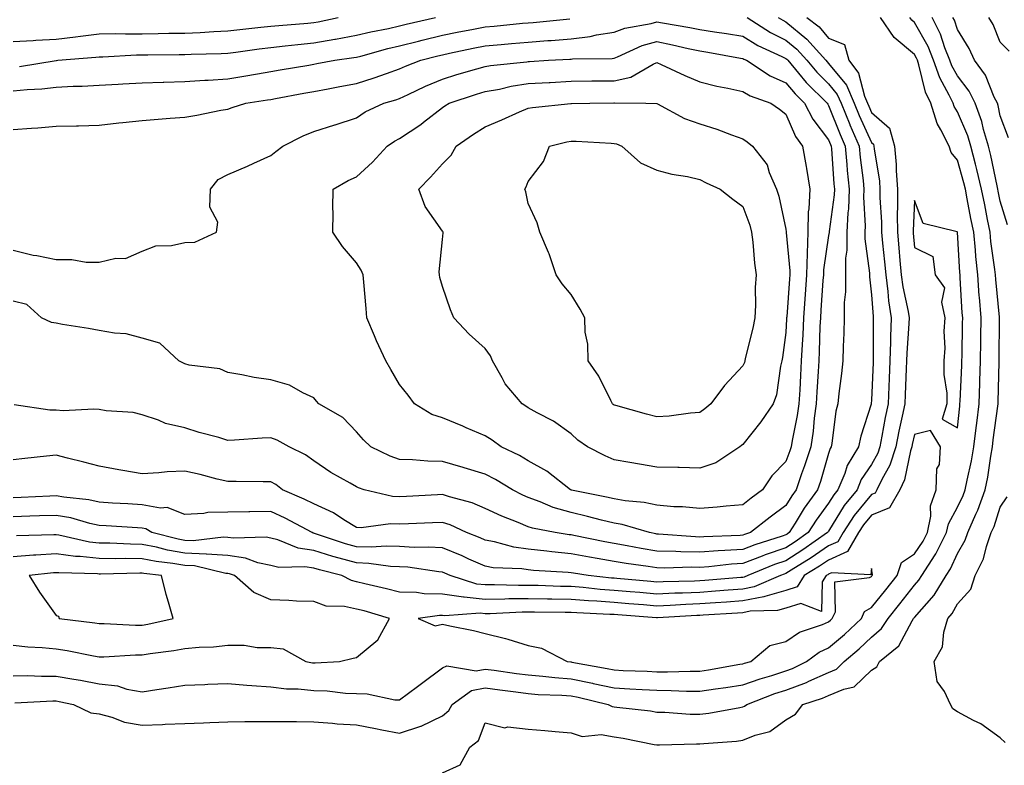
# Model space of a CAD drawing. Units: inches. Extents: x 1031843 to 1034483, y 7289978 to 7292618.
# Drawn here: x 1032890 to 1033119, y 7290298 to 7290471 of the extents above; entities that cross this region are included whole.
import ezdxf

# ---------------------------------------------------------------- set-up
doc = ezdxf.new("R2010")
doc.units = ezdxf.units.IN
doc.header["$MEASUREMENT"] = 0
doc.layers.add('Contour_10317289', color=7, linetype='Continuous', true_color=0xbf683e)

msp = doc.modelspace()

# ---------------------------------------------------------------- linework, layer by layer
at = {"layer": 'Contour_10317289'}
for points in [[(1033059.1, 7290471.92, 3132), (1033064.53, 7290468.4, 3132), (1033068.05, 7290466.63, 3132), (1033070.65, 7290464.52, 3132), (1033072.95, 7290461.92, 3132), (1033075.28, 7290459.15, 3132), (1033078.05, 7290456.41, 3132), (1033080.08, 7290453.96, 3132), (1033080.94, 7290451.92, 3132), (1033082.97, 7290447, 3132), (1033083.01, 7290446.88, 3132), (1033085.18, 7290441.92, 3132), (1033085.43, 7290439.29, 3132), (1033086.08, 7290433.89, 3132), (1033086.27, 7290431.92, 3132), (1033086.21, 7290430.07, 3132), (1033086.57, 7290423.4, 3132), (1033086.49, 7290421.92, 3132), (1033086.49, 7290420.35, 3132), (1033087.6, 7290412.38, 3132), (1033087.58, 7290411.92, 3132), (1033087.58, 7290411.46, 3132), (1033088.05, 7290407.32, 3132), (1033088.4, 7290402.27, 3132), (1033088.46, 7290401.92, 3132), (1033088.44, 7290401.53, 3132), (1033088.46, 7290392.34, 3132), (1033088.46, 7290391.92, 3132), (1033088.44, 7290391.53, 3132), (1033088.05, 7290382.78, 3132), (1033087.97, 7290381.99, 3132), (1033087.97, 7290381.92, 3132), (1033087.95, 7290381.82, 3132), (1033085.55, 7290374.42, 3132), (1033085.04, 7290371.92, 3132), (1033082.41, 7290367.56, 3132), (1033081.8, 7290365.67, 3132), (1033080.22, 7290361.92, 3132), (1033079.24, 7290360.73, 3132), (1033078.05, 7290358.77, 3132), (1033075.16, 7290354.8, 3132), (1033073.32, 7290351.92, 3132), (1033070.22, 7290349.75, 3132), (1033068.05, 7290348.39, 3132), (1033063.25, 7290346.72, 3132), (1033062.56, 7290346.44, 3132), (1033058.05, 7290344.71, 3132), (1033055.43, 7290344.54, 3132), (1033050.1, 7290343.97, 3132), (1033048.05, 7290343.82, 3132), (1033046.12, 7290343.86, 3132), (1033039.77, 7290343.65, 3132), (1033038.05, 7290343.69, 3132), (1033035.96, 7290344.02, 3132), (1033030.84, 7290344.7, 3132), (1033028.05, 7290345.17, 3132), (1033024.09, 7290345.88, 3132), (1033022.31, 7290346.17, 3132), (1033018.05, 7290346.98, 3132), (1033013.56, 7290347.42, 3132), (1033012.37, 7290347.59, 3132), (1033008.05, 7290348.06, 3132), (1033004.67, 7290348.54, 3132), (1033000.2, 7290349.77, 3132), (1032998.05, 7290350.16, 3132), (1032996.82, 7290350.7, 3132), (1032993.66, 7290351.92, 3132), (1032989.85, 7290353.71, 3132), (1032988.05, 7290354.31, 3132), (1032985.76, 7290354.2, 3132), (1032980.14, 7290354, 3132), (1032978.05, 7290353.9, 3132), (1032975.98, 7290353.99, 3132), (1032969.14, 7290353.01, 3132), (1032968.05, 7290353.08, 3132), (1032965.06, 7290354.92, 3132), (1032962.66, 7290356.53, 3132), (1032958.05, 7290358.59, 3132), (1032955.84, 7290359.71, 3132), (1032950.76, 7290361.92, 3132), (1032949.22, 7290363.09, 3132), (1032948.05, 7290363.76, 3132), (1032946.25, 7290363.72, 3132), (1032939.98, 7290363.85, 3132), (1032938.05, 7290363.81, 3132), (1032935.57, 7290364.4, 3132), (1032931.59, 7290365.45, 3132), (1032928.05, 7290366.22, 3132), (1032923.91, 7290366.07, 3132), (1032921.96, 7290365.82, 3132), (1032918.05, 7290365.65, 3132), (1032913.56, 7290366.42, 3132), (1032912.64, 7290366.52, 3132), (1032908.05, 7290367.43, 3132), (1032904.48, 7290368.36, 3132), (1032900.69, 7290369.27, 3132), (1032898.05, 7290369.95, 3132), (1032895.82, 7290369.7, 3132), (1032890.76, 7290369.21, 3132), (1032888.05, 7290368.9, 3132)], [(1033066.31, 7290471.92, 3133), (1033067.37, 7290471.24, 3133), (1033068.05, 7290470.88, 3133), (1033073.01, 7290466.87, 3133), (1033077.37, 7290461.92, 3133), (1033077.68, 7290461.55, 3133), (1033078.05, 7290461.19, 3133), (1033082.25, 7290456.13, 3133), (1033084.03, 7290451.92, 3133), (1033085.2, 7290449.07, 3133), (1033088.05, 7290442.77, 3133), (1033088.5, 7290442.37, 3133), (1033088.62, 7290441.92, 3133), (1033088.67, 7290441.29, 3133), (1033089.89, 7290433.76, 3133), (1033090.02, 7290431.92, 3133), (1033090.02, 7290429.94, 3133), (1033090.35, 7290424.21, 3133), (1033090.37, 7290421.92, 3133), (1033090.61, 7290419.36, 3133), (1033091.08, 7290414.95, 3133), (1033091.35, 7290411.92, 3133), (1033091.86, 7290408.1, 3133), (1033092.01, 7290405.88, 3133), (1033092.64, 7290401.92, 3133), (1033092.48, 7290397.49, 3133), (1033092.48, 7290396.35, 3133), (1033092.35, 7290391.92, 3133), (1033092.15, 7290387.81, 3133), (1033092.07, 7290385.95, 3133), (1033091.9, 7290381.92, 3133), (1033091.25, 7290378.73, 3133), (1033090.47, 7290374.35, 3133), (1033090, 7290371.92, 3133), (1033089.53, 7290370.45, 3133), (1033088.05, 7290367.82, 3133), (1033085.67, 7290364.3, 3133), (1033084.67, 7290361.92, 3133), (1033081.7, 7290358.27, 3133), (1033078.05, 7290352.26, 3133), (1033077.91, 7290352.07, 3133), (1033077.82, 7290351.92, 3133), (1033072.05, 7290347.91, 3133), (1033068.05, 7290345.39, 3133), (1033065.47, 7290344.49, 3133), (1033059.22, 7290341.92, 3133), (1033058.4, 7290341.57, 3133), (1033058.05, 7290341.5, 3133), (1033057.6, 7290341.46, 3133), (1033049.2, 7290340.77, 3133), (1033048.05, 7290340.68, 3133), (1033046.76, 7290340.63, 3133), (1033039.51, 7290340.45, 3133), (1033038.05, 7290340.39, 3133), (1033036.62, 7290340.5, 3133), (1033028.73, 7290341.24, 3133), (1033028.05, 7290341.3, 3133), (1033027.46, 7290341.33, 3133), (1033021.98, 7290341.92, 3133), (1033018.58, 7290342.46, 3133), (1033018.05, 7290342.55, 3133), (1033017.35, 7290342.62, 3133), (1033009.24, 7290343.1, 3133), (1033008.05, 7290343.23, 3133), (1033006.53, 7290343.45, 3133), (1032999.89, 7290343.76, 3133), (1032998.05, 7290344.08, 3133), (1032994.2, 7290345.77, 3133), (1032992.62, 7290346.49, 3133), (1032988.05, 7290348.36, 3133), (1032984.71, 7290348.57, 3133), (1032981.49, 7290348.48, 3133), (1032978.05, 7290348.68, 3133), (1032974.92, 7290348.8, 3133), (1032971.45, 7290348.51, 3133), (1032968.05, 7290348.62, 3133), (1032965.47, 7290349.34, 3133), (1032958.21, 7290351.75, 3133), (1032958.05, 7290351.8, 3133), (1032957.95, 7290351.82, 3133), (1032957.72, 7290351.92, 3133), (1032951.43, 7290355.31, 3133), (1032948.05, 7290356.87, 3133), (1032943.17, 7290356.8, 3133), (1032942.91, 7290356.79, 3133), (1032938.05, 7290356.71, 3133), (1032933.36, 7290356.61, 3133), (1032932.48, 7290356.34, 3133), (1032928.05, 7290356.18, 3133), (1032923.91, 7290357.79, 3133), (1032922.35, 7290357.62, 3133), (1032918.05, 7290358.42, 3133), (1032914.77, 7290358.63, 3133), (1032911.16, 7290358.82, 3133), (1032908.05, 7290359.01, 3133), (1032905.65, 7290359.53, 3133), (1032899.79, 7290360.17, 3133), (1032898.05, 7290360.49, 3133), (1032896.57, 7290360.44, 3133), (1032889.85, 7290360.12, 3133), (1032888.05, 7290360.05, 3133)], [(1032888.05, 7290466.27, 3134), (1032892.66, 7290466.53, 3134), (1032893.32, 7290466.64, 3134), (1032898.05, 7290466.86, 3134), (1032902.58, 7290467.38, 3134), (1032903.67, 7290467.55, 3134), (1032908.05, 7290468.09, 3134), (1032911.84, 7290468.14, 3134), (1032914.2, 7290468.06, 3134), (1032918.05, 7290468.11, 3134), (1032921.82, 7290468.15, 3134), (1032924.32, 7290468.2, 3134), (1032928.05, 7290468.24, 3134), (1032931.57, 7290468.39, 3134), (1032934.75, 7290468.61, 3134), (1032938.05, 7290468.77, 3134), (1032940.86, 7290469.12, 3134), (1032945.73, 7290469.6, 3134), (1032948.05, 7290469.87, 3134), (1032949.91, 7290470.06, 3134), (1032956.72, 7290470.59, 3134), (1032958.05, 7290470.73, 3134), (1032959.07, 7290470.9, 3134), (1032963.79, 7290471.92, 3134)], [(1033072.95, 7290471.92, 3134), (1033075.82, 7290469.69, 3134), (1033078.05, 7290467.1, 3134), (1033081.74, 7290465.61, 3134), (1033082.76, 7290461.92, 3134), (1033085.04, 7290458.92, 3134), (1033086.43, 7290453.53, 3134), (1033087.11, 7290451.92, 3134), (1033087.39, 7290451.26, 3134), (1033088.05, 7290449.8, 3134), (1033092.21, 7290446.09, 3134), (1033093.4, 7290441.92, 3134), (1033093.77, 7290437.65, 3134), (1033093.77, 7290436.19, 3134), (1033094.09, 7290431.92, 3134), (1033094.12, 7290427.99, 3134), (1033094.03, 7290425.93, 3134), (1033094.07, 7290421.92, 3134), (1033094.4, 7290418.28, 3134), (1033094.65, 7290415.33, 3134), (1033094.96, 7290411.92, 3134), (1033095.32, 7290409.2, 3134), (1033096.59, 7290403.38, 3134), (1033096.82, 7290401.92, 3134), (1033096.78, 7290400.64, 3134), (1033096.29, 7290393.68, 3134), (1033096.23, 7290391.92, 3134), (1033096.16, 7290390.03, 3134), (1033095.88, 7290384.09, 3134), (1033095.78, 7290381.92, 3134), (1033095.2, 7290379.08, 3134), (1033094.42, 7290375.54, 3134), (1033093.71, 7290371.92, 3134), (1033092.33, 7290367.65, 3134), (1033090.45, 7290364.32, 3134), (1033089.32, 7290361.92, 3134), (1033088.87, 7290361.11, 3134), (1033088.05, 7290360.78, 3134), (1033084.03, 7290355.93, 3134), (1033081.43, 7290351.92, 3134), (1033080.2, 7290349.77, 3134), (1033078.05, 7290348.82, 3134), (1033073.95, 7290346.02, 3134), (1033069.3, 7290343.17, 3134), (1033068.05, 7290342.39, 3134), (1033067.7, 7290342.26, 3134), (1033066.86, 7290341.92, 3134), (1033060.71, 7290339.26, 3134), (1033058.05, 7290338.76, 3134), (1033054.63, 7290338.51, 3134), (1033051.7, 7290338.27, 3134), (1033048.05, 7290338, 3134), (1033043.97, 7290337.83, 3134), (1033042.19, 7290337.79, 3134), (1033038.05, 7290337.6, 3134), (1033034.07, 7290337.94, 3134), (1033031.82, 7290338.15, 3134), (1033028.05, 7290338.46, 3134), (1033024.83, 7290338.7, 3134), (1033020.84, 7290339.13, 3134), (1033018.05, 7290339.34, 3134), (1033015.53, 7290339.39, 3134), (1033010.37, 7290339.59, 3134), (1033008.05, 7290339.63, 3134), (1033005.75, 7290339.62, 3134), (1033000.2, 7290339.77, 3134), (1032998.05, 7290339.75, 3134), (1032996.08, 7290339.95, 3134), (1032989.83, 7290341.92, 3134), (1032988.62, 7290342.48, 3134), (1032988.05, 7290342.71, 3134), (1032987.21, 7290342.76, 3134), (1032979.96, 7290343.84, 3134), (1032978.05, 7290343.95, 3134), (1032975.94, 7290344.03, 3134), (1032970.88, 7290344.76, 3134), (1032968.05, 7290344.85, 3134), (1032963.97, 7290346, 3134), (1032962.5, 7290346.37, 3134), (1032958.05, 7290347.74, 3134), (1032954.44, 7290348.31, 3134), (1032949.73, 7290350.25, 3134), (1032948.05, 7290350.66, 3134), (1032947.01, 7290350.88, 3134), (1032939.36, 7290350.61, 3134), (1032938.05, 7290350.8, 3134), (1032937, 7290350.88, 3134), (1032929.96, 7290350, 3134), (1032928.05, 7290350.09, 3134), (1032926.49, 7290350.36, 3134), (1032920.35, 7290351.92, 3134), (1032918.91, 7290352.79, 3134), (1032918.05, 7290352.95, 3134), (1032916.96, 7290353.01, 3134), (1032909.65, 7290353.52, 3134), (1032908.05, 7290353.61, 3134), (1032905.9, 7290354.08, 3134), (1032901.45, 7290355.33, 3134), (1032898.05, 7290355.94, 3134), (1032894.16, 7290355.81, 3134), (1032891.88, 7290355.75, 3134), (1032888.05, 7290355.61, 3134)], [(1032888.05, 7290454.79, 3132), (1032891.25, 7290455.12, 3132), (1032894.67, 7290455.3, 3132), (1032898.05, 7290455.69, 3132), (1032902.01, 7290455.89, 3132), (1032904.07, 7290455.9, 3132), (1032908.05, 7290456.13, 3132), (1032912.52, 7290456.39, 3132), (1032913.54, 7290456.44, 3132), (1032918.05, 7290456.71, 3132), (1032922.99, 7290456.86, 3132), (1032923.11, 7290456.86, 3132), (1032928.05, 7290457, 3132), (1032932.66, 7290457.31, 3132), (1032933.46, 7290457.33, 3132), (1032938.05, 7290457.61, 3132), (1032941.74, 7290458.23, 3132), (1032944.94, 7290458.8, 3132), (1032948.05, 7290459.33, 3132), (1032950.24, 7290459.72, 3132), (1032956.94, 7290460.82, 3132), (1032958.05, 7290461, 3132), (1032958.81, 7290461.15, 3132), (1032962.99, 7290461.92, 3132), (1032967.42, 7290462.55, 3132), (1032968.05, 7290462.67, 3132), (1032969.05, 7290462.92, 3132), (1032975.34, 7290464.63, 3132), (1032978.05, 7290465.25, 3132), (1032982.5, 7290466.37, 3132), (1032983.36, 7290466.61, 3132), (1032988.05, 7290467.76, 3132), (1032991.51, 7290468.45, 3132), (1032995.3, 7290469.17, 3132), (1032998.05, 7290469.71, 3132), (1033000.08, 7290469.9, 3132), (1033006.68, 7290470.54, 3132), (1033008.05, 7290470.67, 3132), (1033009.22, 7290470.76, 3132), (1033017.72, 7290471.59, 3132)], [(1032888.05, 7290445.81, 3131), (1032892.27, 7290446.13, 3131), (1032893.77, 7290446.2, 3131), (1032898.05, 7290446.55, 3131), (1032902.8, 7290446.67, 3131), (1032903.28, 7290446.69, 3131), (1032908.05, 7290446.8, 3131), (1032912.62, 7290447.35, 3131), (1032913.56, 7290447.42, 3131), (1032918.05, 7290447.93, 3131), (1032921.78, 7290448.2, 3131), (1032924.57, 7290448.44, 3131), (1032928.05, 7290448.71, 3131), (1032930.82, 7290449.16, 3131), (1032936.41, 7290450.27, 3131), (1032938.05, 7290450.55, 3131), (1032939.07, 7290450.89, 3131), (1032942.25, 7290451.92, 3131), (1032947.29, 7290452.69, 3131), (1032948.05, 7290452.82, 3131), (1032949.14, 7290453.01, 3131), (1032955.73, 7290454.25, 3131), (1032958.05, 7290454.65, 3131), (1032961.41, 7290455.29, 3131), (1032964.16, 7290455.81, 3131), (1032968.05, 7290456.53, 3131), (1032972.15, 7290457.82, 3131), (1032975, 7290458.87, 3131), (1032978.05, 7290459.92, 3131), (1032979.42, 7290460.55, 3131), (1032983.05, 7290461.92, 3131), (1032987, 7290462.97, 3131), (1032988.05, 7290463.23, 3131), (1032989.69, 7290463.56, 3131), (1032995.24, 7290464.73, 3131), (1032998.05, 7290465.28, 3131), (1033001.74, 7290465.61, 3131), (1033004.16, 7290465.82, 3131), (1033008.05, 7290466.17, 3131), (1033012.64, 7290466.51, 3131), (1033013.42, 7290466.55, 3131), (1033018.05, 7290466.91, 3131), (1033022.5, 7290467.46, 3131), (1033023.99, 7290467.85, 3131), (1033028.05, 7290468.49, 3131), (1033030.55, 7290469.41, 3131), (1033036.66, 7290470.52, 3131), (1033038.05, 7290470.91, 3131), (1033039.3, 7290470.66, 3131), (1033045.71, 7290469.58, 3131), (1033048.05, 7290469.07, 3131), (1033051.43, 7290468.54, 3131), (1033054.26, 7290468.13, 3131), (1033058.05, 7290467.52, 3131), (1033061.53, 7290465.4, 3131), (1033067.13, 7290462.83, 3131), (1033068.05, 7290462.37, 3131), (1033068.3, 7290462.17, 3131), (1033068.52, 7290461.92, 3131), (1033071.04, 7290458.93, 3131), (1033072.85, 7290456.73, 3131), (1033077.74, 7290451.92, 3131), (1033077.84, 7290451.71, 3131), (1033078.05, 7290451.43, 3131), (1033080.75, 7290444.61, 3131), (1033081.9, 7290441.92, 3131), (1033082.31, 7290437.66, 3131), (1033082.41, 7290436.29, 3131), (1033082.85, 7290431.92, 3131), (1033082.66, 7290427.3, 3131), (1033082.54, 7290426.41, 3131), (1033082.33, 7290421.92, 3131), (1033082.29, 7290417.68, 3131), (1033082, 7290415.87, 3131), (1033081.96, 7290411.92, 3131), (1033081.96, 7290408.02, 3131), (1033081.66, 7290405.54, 3131), (1033081.66, 7290401.92, 3131), (1033081.59, 7290398.38, 3131), (1033081.41, 7290395.29, 3131), (1033081.33, 7290391.92, 3131), (1033081.02, 7290388.95, 3131), (1033080.43, 7290384.29, 3131), (1033080.16, 7290381.92, 3131), (1033079.75, 7290380.22, 3131), (1033078.83, 7290372.7, 3131), (1033078.67, 7290371.92, 3131), (1033078.44, 7290371.53, 3131), (1033078.05, 7290370.32, 3131), (1033076.14, 7290363.83, 3131), (1033075.47, 7290361.92, 3131), (1033072.39, 7290357.58, 3131), (1033070.22, 7290354.1, 3131), (1033068.83, 7290351.92, 3131), (1033068.38, 7290351.6, 3131), (1033068.05, 7290351.39, 3131), (1033067.25, 7290351.11, 3131), (1033060.88, 7290349.1, 3131), (1033058.05, 7290348.01, 3131), (1033053.85, 7290347.73, 3131), (1033052.29, 7290347.67, 3131), (1033048.05, 7290347.37, 3131), (1033043.58, 7290347.46, 3131), (1033042.42, 7290347.55, 3131), (1033038.05, 7290347.64, 3131), (1033034.36, 7290348.23, 3131), (1033031.14, 7290348.84, 3131), (1033028.05, 7290349.36, 3131), (1033025.88, 7290349.75, 3131), (1033018.69, 7290351.27, 3131), (1033018.05, 7290351.39, 3131), (1033017.56, 7290351.44, 3131), (1033014.34, 7290351.92, 3131), (1033009.07, 7290352.93, 3131), (1033008.05, 7290353.3, 3131), (1033005.69, 7290354.28, 3131), (1033001.86, 7290355.72, 3131), (1032998.05, 7290357.56, 3131), (1032994.96, 7290358.83, 3131), (1032989.73, 7290360.25, 3131), (1032988.05, 7290360.81, 3131), (1032986.88, 7290360.75, 3131), (1032979.67, 7290360.31, 3131), (1032978.05, 7290360.23, 3131), (1032976.43, 7290360.3, 3131), (1032969.81, 7290361.92, 3131), (1032968.5, 7290362.36, 3131), (1032968.05, 7290362.55, 3131), (1032966.53, 7290363.43, 3131), (1032962.03, 7290365.9, 3131), (1032958.05, 7290368.62, 3131), (1032956.14, 7290370.01, 3131), (1032952.37, 7290371.92, 3131), (1032949.55, 7290373.43, 3131), (1032948.05, 7290373.96, 3131), (1032946.06, 7290373.92, 3131), (1032939.59, 7290373.45, 3131), (1032938.05, 7290373.41, 3131), (1032935.92, 7290374.06, 3131), (1032931.37, 7290375.24, 3131), (1032928.05, 7290376.34, 3131), (1032923.5, 7290377.36, 3131), (1032921.88, 7290378.09, 3131), (1032918.05, 7290379.34, 3131), (1032916, 7290379.87, 3131), (1032909.71, 7290380.27, 3131), (1032908.05, 7290380.58, 3131), (1032906.84, 7290380.71, 3131), (1032899.69, 7290380.28, 3131), (1032898.05, 7290380.41, 3131), (1032896.57, 7290380.45, 3131), (1032888.26, 7290381.71, 3131)], [(1032888.44, 7290312.3, 3134), (1032897.25, 7290312.72, 3134), (1032898.05, 7290312.73, 3134), (1032898.73, 7290312.6, 3134), (1032902.05, 7290311.92, 3134), (1032906.08, 7290309.96, 3134), (1032908.05, 7290309.72, 3134), (1032911, 7290308.96, 3134), (1032913.93, 7290307.8, 3134), (1032918.05, 7290307.07, 3134), (1032922.78, 7290307.2, 3134), (1032923.42, 7290307.29, 3134), (1032928.05, 7290307.45, 3134), (1032932.35, 7290307.61, 3134), (1032933.83, 7290307.69, 3134), (1032938.05, 7290307.87, 3134), (1032942.03, 7290307.94, 3134), (1032944.03, 7290307.9, 3134), (1032948.05, 7290307.96, 3134), (1032952.03, 7290307.95, 3134), (1032954.03, 7290307.91, 3134), (1032958.05, 7290307.88, 3134), (1032962.41, 7290307.57, 3134), (1032963.54, 7290307.42, 3134), (1032968.05, 7290307.13, 3134), (1032972.46, 7290306.32, 3134), (1032973.95, 7290306.01, 3134), (1032978.05, 7290305.23, 3134), (1032982.99, 7290306.87, 3134), (1032983.09, 7290306.88, 3134), (1032988.05, 7290309.22, 3134), (1032989.51, 7290310.46, 3134), (1032990.32, 7290311.92, 3134), (1032994.83, 7290315.14, 3134), (1032998.05, 7290315.76, 3134), (1033001.43, 7290315.3, 3134), (1033005.14, 7290314.83, 3134), (1033008.05, 7290314.44, 3134), (1033010.37, 7290314.24, 3134), (1033015.88, 7290314.09, 3134), (1033018.05, 7290313.92, 3134), (1033019.71, 7290313.58, 3134), (1033026.7, 7290311.92, 3134), (1033027.58, 7290311.44, 3134), (1033028.05, 7290311.36, 3134), (1033028.71, 7290311.27, 3134), (1033036.53, 7290310.4, 3134), (1033038.05, 7290310.14, 3134), (1033039.87, 7290310.1, 3134), (1033045.78, 7290309.66, 3134), (1033048.05, 7290309.62, 3134), (1033050.1, 7290309.87, 3134), (1033057.35, 7290311.23, 3134), (1033058.05, 7290311.32, 3134), (1033058.48, 7290311.5, 3134), (1033058.99, 7290311.92, 3134), (1033065.53, 7290314.43, 3134), (1033068.05, 7290315.24, 3134), (1033072.93, 7290317.05, 3134), (1033073.42, 7290317.29, 3134), (1033078.05, 7290319.35, 3134), (1033079.85, 7290320.12, 3134), (1033081.68, 7290321.92, 3134), (1033085.14, 7290324.82, 3134), (1033088.05, 7290327.54, 3134), (1033090.41, 7290329.56, 3134), (1033091.92, 7290331.92, 3134), (1033094.65, 7290335.32, 3134), (1033098.05, 7290339.68, 3134), (1033099.1, 7290340.87, 3134), (1033099.75, 7290341.92, 3134), (1033102.87, 7290346.74, 3134), (1033103.01, 7290346.95, 3134), (1033105.55, 7290351.92, 3134), (1033105.98, 7290354, 3134), (1033108.05, 7290357.84, 3134), (1033109.38, 7290360.6, 3134), (1033109.87, 7290361.92, 3134), (1033110.3, 7290364.17, 3134), (1033111.33, 7290368.65, 3134), (1033111.92, 7290371.92, 3134), (1033112.44, 7290376.31, 3134), (1033112.56, 7290377.41, 3134), (1033113.13, 7290381.92, 3134), (1033113.28, 7290386.69, 3134), (1033113.3, 7290387.16, 3134), (1033113.46, 7290391.92, 3134), (1033113.52, 7290396.45, 3134), (1033113.54, 7290397.4, 3134), (1033113.6, 7290401.92, 3134), (1033113.21, 7290406.77, 3134), (1033113.17, 7290407.05, 3134), (1033112.8, 7290411.92, 3134), (1033112.35, 7290416.23, 3134), (1033112.27, 7290417.7, 3134), (1033111.86, 7290421.92, 3134), (1033111.23, 7290425.1, 3134), (1033110.35, 7290429.62, 3134), (1033109.91, 7290431.92, 3134), (1033109.55, 7290433.42, 3134), (1033108.05, 7290438.69, 3134), (1033106.57, 7290440.43, 3134), (1033106.12, 7290441.92, 3134), (1033104.22, 7290445.75, 3134), (1033103.34, 7290447.2, 3134), (1033101.9, 7290451.92, 3134), (1033100.65, 7290454.52, 3134), (1033099.09, 7290460.88, 3134), (1033098.73, 7290461.92, 3134), (1033098.54, 7290462.41, 3134), (1033098.05, 7290463.26, 3134), (1033093.32, 7290467.2, 3134), (1033090.12, 7290471.92, 3134)], [(1032889.51, 7290460.46, 3133), (1032898.01, 7290461.87, 3133), (1032898.05, 7290461.88, 3133), (1032898.09, 7290461.88, 3133), (1032898.46, 7290461.92, 3133), (1032907.31, 7290462.65, 3133), (1032908.05, 7290462.75, 3133), (1032908.89, 7290462.76, 3133), (1032916.78, 7290463.2, 3133), (1032918.05, 7290463.21, 3133), (1032919.36, 7290463.23, 3133), (1032926.7, 7290463.27, 3133), (1032928.05, 7290463.29, 3133), (1032929.48, 7290463.36, 3133), (1032936.47, 7290463.5, 3133), (1032938.05, 7290463.58, 3133), (1032939.94, 7290463.81, 3133), (1032945.37, 7290464.6, 3133), (1032948.05, 7290464.91, 3133), (1032951.39, 7290465.25, 3133), (1032954.36, 7290465.62, 3133), (1032958.05, 7290465.98, 3133), (1032962.95, 7290466.83, 3133), (1032963.11, 7290466.85, 3133), (1032968.05, 7290467.77, 3133), (1032971.39, 7290468.58, 3133), (1032975.49, 7290469.36, 3133), (1032978.05, 7290469.93, 3133), (1032979.63, 7290470.34, 3133), (1032986.47, 7290471.92, 3133)], [(1032988.05, 7290295.98, 3133), (1032992.15, 7290297.81, 3133), (1032994.44, 7290301.92, 3133), (1032996.49, 7290303.49, 3133), (1032998.05, 7290307.63, 3133), (1033002.6, 7290306.47, 3133), (1033003.32, 7290306.66, 3133), (1033008.05, 7290306.14, 3133), (1033011.94, 7290305.81, 3133), (1033014.34, 7290305.63, 3133), (1033018.05, 7290305.32, 3133), (1033020.61, 7290304.48, 3133), (1033025.08, 7290304.89, 3133), (1033028.05, 7290304.38, 3133), (1033030.2, 7290304.06, 3133), (1033037.39, 7290302.59, 3133), (1033038.05, 7290302.48, 3133), (1033038.6, 7290302.47, 3133), (1033047.25, 7290302.71, 3133), (1033048.05, 7290302.7, 3133), (1033048.95, 7290302.81, 3133), (1033056.59, 7290303.39, 3133), (1033058.05, 7290303.6, 3133), (1033060.9, 7290304.77, 3133), (1033064.36, 7290305.61, 3133), (1033068.05, 7290308.35, 3133), (1033070.34, 7290309.63, 3133), (1033072.07, 7290311.92, 3133), (1033076.62, 7290313.34, 3133), (1033078.05, 7290313.97, 3133), (1033081.62, 7290315.49, 3133), (1033083.99, 7290315.97, 3133), (1033088.05, 7290319.91, 3133), (1033089.28, 7290320.68, 3133), (1033089.94, 7290321.92, 3133), (1033094.44, 7290325.53, 3133), (1033097.5, 7290331.38, 3133), (1033097.85, 7290331.92, 3133), (1033097.93, 7290332.03, 3133), (1033098.05, 7290332.16, 3133), (1033102.64, 7290337.34, 3133), (1033105.41, 7290341.92, 3133), (1033106.45, 7290343.51, 3133), (1033108.05, 7290347.05, 3133), (1033109.85, 7290350.13, 3133), (1033110.47, 7290351.92, 3133), (1033112.33, 7290356.21, 3133), (1033112.8, 7290357.17, 3133), (1033114.57, 7290361.92, 3133), (1033115.14, 7290364.84, 3133), (1033115.84, 7290369.7, 3133), (1033116.23, 7290371.92, 3133), (1033116.43, 7290373.54, 3133), (1033117.52, 7290381.39, 3133), (1033117.58, 7290381.92, 3133), (1033117.6, 7290382.36, 3133), (1033117.76, 7290391.64, 3133), (1033117.78, 7290391.92, 3133), (1033117.78, 7290392.19, 3133), (1033117.89, 7290401.76, 3133), (1033117.89, 7290401.92, 3133), (1033117.87, 7290402.1, 3133), (1033117, 7290410.87, 3133), (1033116.92, 7290411.92, 3133), (1033116.78, 7290413.19, 3133), (1033115.88, 7290419.75, 3133), (1033115.69, 7290421.92, 3133), (1033115.1, 7290424.87, 3133), (1033114.42, 7290428.29, 3133), (1033113.69, 7290431.92, 3133), (1033112.62, 7290436.49, 3133), (1033112.27, 7290437.7, 3133), (1033111.19, 7290441.92, 3133), (1033110.49, 7290444.35, 3133), (1033108.05, 7290449.93, 3133), (1033107.29, 7290451.17, 3133), (1033107.05, 7290451.92, 3133), (1033106.17, 7290453.8, 3133), (1033103.93, 7290457.81, 3133), (1033102.5, 7290461.92, 3133), (1033101.25, 7290465.12, 3133), (1033098.05, 7290470.76, 3133), (1033097.42, 7290471.29, 3133), (1033097, 7290471.92, 3133)], [(1033119.75, 7290423.62, 3132), (1033118.05, 7290429.11, 3132), (1033117.58, 7290431.45, 3132), (1033117.48, 7290431.92, 3132), (1033117.31, 7290432.65, 3132), (1033115.86, 7290439.72, 3132), (1033115.3, 7290441.92, 3132), (1033114.16, 7290445.81, 3132), (1033113.77, 7290447.64, 3132), (1033112.21, 7290451.92, 3132), (1033110.82, 7290454.7, 3132), (1033108.05, 7290458.27, 3132), (1033106.74, 7290460.61, 3132), (1033106.29, 7290461.92, 3132), (1033105.14, 7290464.82, 3132), (1033104.14, 7290468.01, 3132), (1033102.17, 7290471.92, 3132)], [(1033120, 7290443.88, 3131), (1033118.05, 7290449.01, 3131), (1033117.54, 7290451.41, 3131), (1033117.37, 7290451.92, 3131), (1033116.66, 7290453.3, 3131), (1033114.59, 7290458.46, 3131), (1033112.07, 7290461.92, 3131), (1033110.8, 7290464.66, 3131), (1033108.05, 7290469.09, 3131), (1033107.37, 7290471.24, 3131), (1033107.03, 7290471.92, 3131)], [(1033120.14, 7290464.01, 3130), (1033118.05, 7290466.13, 3130), (1033116.37, 7290470.25, 3130), (1033115.41, 7290471.92, 3130)], [(1032888.05, 7290417.74, 3130), (1032892.68, 7290416.54, 3130), (1032893.52, 7290416.46, 3130), (1032898.05, 7290415.55, 3130), (1032901.68, 7290415.54, 3130), (1032905.04, 7290414.94, 3130), (1032908.05, 7290414.93, 3130), (1032911.94, 7290415.81, 3130), (1032914.18, 7290415.79, 3130), (1032918.05, 7290417.45, 3130), (1032921.27, 7290418.71, 3130), (1032924.92, 7290418.8, 3130), (1032928.05, 7290419.51, 3130), (1032930.37, 7290419.59, 3130), (1032935.37, 7290421.92, 3130), (1032935.71, 7290424.26, 3130), (1032933.85, 7290427.72, 3130), (1032934.01, 7290431.92, 3130), (1032935.78, 7290434.18, 3130), (1032938.05, 7290435.34, 3130), (1032942.66, 7290437.3, 3130), (1032944.09, 7290437.96, 3130), (1032948.05, 7290439.73, 3130), (1032949.26, 7290440.7, 3130), (1032950.86, 7290441.92, 3130), (1032955.61, 7290444.35, 3130), (1032958.05, 7290445.35, 3130), (1032963.01, 7290446.88, 3130), (1032963.07, 7290446.9, 3130), (1032968.05, 7290448.55, 3130), (1032970.06, 7290449.91, 3130), (1032974.36, 7290451.92, 3130), (1032977.23, 7290452.73, 3130), (1032978.05, 7290453.01, 3130), (1032980.08, 7290453.94, 3130), (1032984.07, 7290455.9, 3130), (1032988.05, 7290457.55, 3130), (1032991.39, 7290458.59, 3130), (1032996.04, 7290459.9, 3130), (1032998.05, 7290460.5, 3130), (1032999.24, 7290460.72, 3130), (1033007.72, 7290461.59, 3130), (1033008.05, 7290461.64, 3130), (1033008.32, 7290461.66, 3130), (1033012.8, 7290461.92, 3130), (1033017.78, 7290462.18, 3130), (1033018.05, 7290462.2, 3130), (1033018.38, 7290462.24, 3130), (1033027.62, 7290462.36, 3130), (1033028.05, 7290462.43, 3130), (1033028.85, 7290462.72, 3130), (1033034.63, 7290465.33, 3130), (1033038.05, 7290466.29, 3130), (1033041.68, 7290465.56, 3130), (1033045.3, 7290464.67, 3130), (1033048.05, 7290464.09, 3130), (1033049.92, 7290463.79, 3130), (1033057.52, 7290462.45, 3130), (1033058.05, 7290462.36, 3130), (1033058.32, 7290462.19, 3130), (1033058.93, 7290461.92, 3130), (1033064.42, 7290458.29, 3130), (1033068.05, 7290456.71, 3130), (1033070.22, 7290454.09, 3130), (1033072.42, 7290451.92, 3130), (1033074.34, 7290448.21, 3130), (1033078.05, 7290443.38, 3130), (1033078.46, 7290442.33, 3130), (1033078.64, 7290441.92, 3130), (1033078.69, 7290441.27, 3130), (1033079.3, 7290433.17, 3130), (1033079.42, 7290431.92, 3130), (1033079.38, 7290430.6, 3130), (1033078.17, 7290422.04, 3130), (1033078.17, 7290421.81, 3130), (1033078.05, 7290421.11, 3130), (1033076.86, 7290413.1, 3130), (1033076.84, 7290411.92, 3130), (1033076.74, 7290410.61, 3130), (1033076.25, 7290403.71, 3130), (1033076.14, 7290401.92, 3130), (1033076.04, 7290399.91, 3130), (1033075.86, 7290394.11, 3130), (1033075.76, 7290391.92, 3130), (1033075.61, 7290389.48, 3130), (1033075.3, 7290384.68, 3130), (1033075.12, 7290381.92, 3130), (1033074.67, 7290378.54, 3130), (1033074.46, 7290375.52, 3130), (1033073.91, 7290371.92, 3130), (1033072.46, 7290367.5, 3130), (1033071.76, 7290365.63, 3130), (1033070.45, 7290361.92, 3130), (1033069.46, 7290360.51, 3130), (1033068.05, 7290358.25, 3130), (1033064.46, 7290355.52, 3130), (1033059.87, 7290351.92, 3130), (1033058.48, 7290351.48, 3130), (1033058.05, 7290351.31, 3130), (1033057.41, 7290351.27, 3130), (1033048.99, 7290350.97, 3130), (1033048.05, 7290350.9, 3130), (1033047.05, 7290350.92, 3130), (1033038.38, 7290351.59, 3130), (1033038.05, 7290351.59, 3130), (1033037.76, 7290351.64, 3130), (1033036.29, 7290351.92, 3130), (1033029.92, 7290353.79, 3130), (1033028.05, 7290354.11, 3130), (1033025.16, 7290354.82, 3130), (1033021.84, 7290355.71, 3130), (1033018.05, 7290356.58, 3130), (1033013.89, 7290357.75, 3130), (1033010.86, 7290359.1, 3130), (1033008.05, 7290360.13, 3130), (1033006.78, 7290360.66, 3130), (1033004.38, 7290361.92, 3130), (1033000.45, 7290364.32, 3130), (1032998.05, 7290365.56, 3130), (1032993.15, 7290367.02, 3130), (1032992.87, 7290367.1, 3130), (1032988.05, 7290368.51, 3130), (1032984.67, 7290368.53, 3130), (1032981.08, 7290368.9, 3130), (1032978.05, 7290368.92, 3130), (1032975.88, 7290369.75, 3130), (1032971.39, 7290371.92, 3130), (1032969.67, 7290373.54, 3130), (1032968.05, 7290375.42, 3130), (1032964.85, 7290378.72, 3130), (1032959.24, 7290381.92, 3130), (1032958.67, 7290382.54, 3130), (1032958.05, 7290383.32, 3130), (1032955.49, 7290384.49, 3130), (1032952.41, 7290386.28, 3130), (1032948.05, 7290387.5, 3130), (1032944.14, 7290388.01, 3130), (1032941.27, 7290388.69, 3130), (1032938.05, 7290389.21, 3130), (1032936.21, 7290390.08, 3130), (1032929.03, 7290390.94, 3130), (1032928.05, 7290391.23, 3130), (1032927.58, 7290391.45, 3130), (1032926.6, 7290391.92, 3130), (1032922.19, 7290396.06, 3130), (1032918.05, 7290397.22, 3130), (1032914.32, 7290398.19, 3130), (1032911.62, 7290398.35, 3130), (1032908.05, 7290399.01, 3130), (1032905.61, 7290399.47, 3130), (1032899.55, 7290400.42, 3130), (1032898.05, 7290400.68, 3130), (1032896.96, 7290400.83, 3130), (1032894.59, 7290401.92, 3130), (1032891.19, 7290405.06, 3130), (1032888.05, 7290405.82, 3130)], [(1032888.05, 7290318.6, 3135), (1032891.35, 7290318.62, 3135), (1032894.63, 7290318.5, 3135), (1032898.05, 7290318.51, 3135), (1032902.19, 7290317.77, 3135), (1032903.67, 7290317.54, 3135), (1032908.05, 7290316.71, 3135), (1032912.35, 7290316.22, 3135), (1032914.48, 7290315.48, 3135), (1032918.05, 7290314.86, 3135), (1032921.53, 7290315.41, 3135), (1032924.16, 7290315.81, 3135), (1032928.05, 7290316.41, 3135), (1032932.7, 7290316.58, 3135), (1032933.36, 7290316.62, 3135), (1032938.05, 7290316.77, 3135), (1032942.5, 7290316.37, 3135), (1032943.62, 7290316.34, 3135), (1032948.05, 7290315.99, 3135), (1032951.68, 7290315.56, 3135), (1032954.46, 7290315.51, 3135), (1032958.05, 7290315.16, 3135), (1032961.19, 7290315.06, 3135), (1032965.45, 7290314.52, 3135), (1032968.05, 7290314.42, 3135), (1032970.51, 7290314.38, 3135), (1032976.98, 7290312.99, 3135), (1032978.05, 7290312.97, 3135), (1032982.21, 7290316.09, 3135), (1032983.17, 7290316.8, 3135), (1032988.05, 7290320.45, 3135), (1032989.05, 7290320.92, 3135), (1032995.88, 7290319.75, 3135), (1032998.05, 7290320.16, 3135), (1033000.08, 7290319.89, 3135), (1033005.28, 7290319.15, 3135), (1033008.05, 7290318.78, 3135), (1033011.47, 7290318.5, 3135), (1033014.28, 7290318.15, 3135), (1033018.05, 7290317.87, 3135), (1033022.99, 7290316.86, 3135), (1033023.15, 7290316.82, 3135), (1033028.05, 7290315.77, 3135), (1033031.7, 7290315.58, 3135), (1033034.57, 7290315.4, 3135), (1033038.05, 7290315.22, 3135), (1033041.33, 7290315.19, 3135), (1033044.94, 7290315.03, 3135), (1033048.05, 7290315.01, 3135), (1033051.66, 7290315.53, 3135), (1033054.12, 7290315.84, 3135), (1033058.05, 7290316.45, 3135), (1033062.09, 7290317.88, 3135), (1033064.79, 7290318.66, 3135), (1033068.05, 7290319.71, 3135), (1033069.67, 7290320.31, 3135), (1033072.91, 7290321.92, 3135), (1033075.86, 7290324.11, 3135), (1033078.05, 7290325.09, 3135), (1033081.74, 7290328.22, 3135), (1033085.69, 7290331.92, 3135), (1033086.43, 7290333.54, 3135), (1033088.05, 7290334.45, 3135), (1033091.39, 7290338.59, 3135), (1033093.99, 7290341.92, 3135), (1033095.04, 7290344.93, 3135), (1033098.05, 7290347, 3135), (1033100.06, 7290349.91, 3135), (1033101.1, 7290351.92, 3135), (1033101.86, 7290355.73, 3135), (1033101.8, 7290358.17, 3135), (1033103.15, 7290361.92, 3135), (1033103.23, 7290366.75, 3135), (1033103.89, 7290367.75, 3135), (1033104.14, 7290371.92, 3135), (1033101.82, 7290375.69, 3135), (1033098.05, 7290374.79, 3135), (1033097.52, 7290372.44, 3135), (1033097.42, 7290371.92, 3135), (1033097.13, 7290370.99, 3135), (1033095.73, 7290364.24, 3135), (1033094.63, 7290361.92, 3135), (1033092.25, 7290357.71, 3135), (1033088.05, 7290356, 3135), (1033086.19, 7290353.77, 3135), (1033085, 7290351.92, 3135), (1033082.46, 7290347.52, 3135), (1033078.05, 7290345.54, 3135), (1033075.9, 7290344.08, 3135), (1033072.37, 7290341.92, 3135), (1033070.71, 7290339.26, 3135), (1033068.05, 7290338.45, 3135), (1033063.17, 7290337.05, 3135), (1033062.99, 7290336.97, 3135), (1033058.05, 7290336.02, 3135), (1033054.22, 7290335.74, 3135), (1033051.72, 7290335.58, 3135), (1033048.05, 7290335.32, 3135), (1033044.79, 7290335.18, 3135), (1033041.1, 7290334.96, 3135), (1033038.05, 7290334.83, 3135), (1033034.89, 7290335.09, 3135), (1033031.49, 7290335.35, 3135), (1033028.05, 7290335.64, 3135), (1033024.05, 7290335.93, 3135), (1033022.13, 7290336.01, 3135), (1033018.05, 7290336.32, 3135), (1033013.56, 7290336.41, 3135), (1033012.54, 7290336.42, 3135), (1033008.05, 7290336.51, 3135), (1033003.5, 7290336.47, 3135), (1033002.56, 7290336.42, 3135), (1032998.05, 7290336.38, 3135), (1032993.09, 7290336.87, 3135), (1032992.99, 7290336.87, 3135), (1032988.05, 7290337.6, 3135), (1032983.79, 7290337.66, 3135), (1032982.01, 7290337.96, 3135), (1032978.05, 7290338.02, 3135), (1032974.98, 7290338.85, 3135), (1032969.96, 7290340.01, 3135), (1032968.05, 7290340.48, 3135), (1032966.88, 7290340.75, 3135), (1032964.63, 7290341.92, 3135), (1032959.4, 7290343.26, 3135), (1032958.05, 7290343.67, 3135), (1032955.98, 7290343.99, 3135), (1032949.92, 7290343.8, 3135), (1032948.05, 7290344.25, 3135), (1032945.06, 7290344.91, 3135), (1032942.15, 7290346.01, 3135), (1032938.05, 7290346.6, 3135), (1032933.07, 7290346.94, 3135), (1032933.03, 7290346.94, 3135), (1032928.05, 7290347.17, 3135), (1032924.01, 7290347.87, 3135), (1032921.45, 7290348.52, 3135), (1032918.05, 7290349.19, 3135), (1032915.34, 7290349.21, 3135), (1032910.55, 7290349.43, 3135), (1032908.05, 7290349.45, 3135), (1032905.84, 7290349.7, 3135), (1032898.64, 7290351.33, 3135), (1032898.05, 7290351.41, 3135), (1032897.5, 7290351.38, 3135), (1032888.81, 7290351.16, 3135)], [(1033119.2, 7290303.08, 3132), (1033118.05, 7290304.11, 3132), (1033113.52, 7290307.39, 3132), (1033111.8, 7290308.17, 3132), (1033108.05, 7290310.15, 3132), (1033106.98, 7290310.86, 3132), (1033106.43, 7290311.92, 3132), (1033105.08, 7290314.9, 3132), (1033103.38, 7290317.25, 3132), (1033102.64, 7290321.92, 3132), (1033104.61, 7290325.35, 3132), (1033104.91, 7290328.77, 3132), (1033105.84, 7290331.92, 3132), (1033106.86, 7290333.1, 3132), (1033108.05, 7290335.3, 3132), (1033111.21, 7290338.76, 3132), (1033112.19, 7290341.92, 3132), (1033114.12, 7290345.85, 3132), (1033114.83, 7290348.7, 3132), (1033115.96, 7290351.92, 3132), (1033116.6, 7290353.38, 3132), (1033118.05, 7290357.86, 3132), (1033119.67, 7290360.29, 3132)], [(1032888.05, 7290325.71, 3136), (1032891.47, 7290325.33, 3136), (1032894.79, 7290325.18, 3136), (1032898.05, 7290324.86, 3136), (1032900.59, 7290324.47, 3136), (1032906.74, 7290323.23, 3136), (1032908.05, 7290323.01, 3136), (1032909.14, 7290323.01, 3136), (1032916.49, 7290323.48, 3136), (1032918.05, 7290323.48, 3136), (1032919.92, 7290323.8, 3136), (1032925.49, 7290324.48, 3136), (1032928.05, 7290324.95, 3136), (1032931.39, 7290325.25, 3136), (1032934.67, 7290325.3, 3136), (1032938.05, 7290325.68, 3136), (1032941.86, 7290325.73, 3136), (1032944.85, 7290325.13, 3136), (1032948.05, 7290325.19, 3136), (1032950.96, 7290324.83, 3136), (1032956.25, 7290321.92, 3136), (1032957.76, 7290321.62, 3136), (1032958.05, 7290321.59, 3136), (1032958.38, 7290321.58, 3136), (1032964.1, 7290321.92, 3136), (1032967.27, 7290322.7, 3136), (1032968.05, 7290322.82, 3136), (1032972.99, 7290326.98, 3136), (1032975.71, 7290331.92, 3136), (1032969.79, 7290333.67, 3136), (1032968.05, 7290334.11, 3136), (1032965.26, 7290334.71, 3136), (1032960.96, 7290334.82, 3136), (1032958.05, 7290335.88, 3136), (1032954.01, 7290335.97, 3136), (1032952.29, 7290336.15, 3136), (1032948.05, 7290336.24, 3136), (1032944.07, 7290337.94, 3136), (1032939.57, 7290341.92, 3136), (1032938.46, 7290342.34, 3136), (1032938.05, 7290342.4, 3136), (1032937.54, 7290342.44, 3136), (1032930.3, 7290344.16, 3136), (1032928.05, 7290344.26, 3136), (1032925.22, 7290344.75, 3136), (1032921.31, 7290345.18, 3136), (1032918.05, 7290345.83, 3136), (1032914.1, 7290345.87, 3136), (1032911.94, 7290345.82, 3136), (1032908.05, 7290345.86, 3136), (1032903.62, 7290346.35, 3136), (1032902.52, 7290346.38, 3136), (1032898.05, 7290347.01, 3136), (1032893.28, 7290346.7, 3136), (1032892.76, 7290346.64, 3136), (1032888.05, 7290346.3, 3136)]]:
    msp.add_polyline3d(points, dxfattribs=at)
for points in [[(1033058.05, 7290358.41, 3129), (1033054.2, 7290358.07, 3129), (1033052.11, 7290357.87, 3129), (1033048.05, 7290357.51, 3129), (1033044.03, 7290357.9, 3129), (1033042.01, 7290357.96, 3129), (1033038.05, 7290358.29, 3129), (1033035.06, 7290358.92, 3129), (1033030.67, 7290359.3, 3129), (1033028.05, 7290359.76, 3129), (1033026.31, 7290360.18, 3129), (1033018.13, 7290361.84, 3129), (1033018.05, 7290361.86, 3129), (1033017.99, 7290361.87, 3129), (1033017.89, 7290361.92, 3129), (1033012.37, 7290366.24, 3129), (1033008.05, 7290368.64, 3129), (1033005.98, 7290369.85, 3129), (1033001.72, 7290371.92, 3129), (1032999.63, 7290373.49, 3129), (1032998.05, 7290374.47, 3129), (1032993.62, 7290376.34, 3129), (1032992.82, 7290376.7, 3129), (1032988.05, 7290378.66, 3129), (1032985.57, 7290379.44, 3129), (1032981.53, 7290381.92, 3129), (1032980.06, 7290383.93, 3129), (1032978.05, 7290386.43, 3129), (1032976.02, 7290389.9, 3129), (1032974.85, 7290391.92, 3129), (1032972.68, 7290396.56, 3129), (1032972.19, 7290397.77, 3129), (1032970.43, 7290401.92, 3129), (1032970.28, 7290404.15, 3129), (1032969.71, 7290410.25, 3129), (1032969.59, 7290411.92, 3129), (1032969.14, 7290413.01, 3129), (1032968.05, 7290414.72, 3129), (1032964.73, 7290418.59, 3129), (1032962.5, 7290421.92, 3129), (1032962.58, 7290426.44, 3129), (1032962.48, 7290427.48, 3129), (1032962.56, 7290431.92, 3129), (1032966.06, 7290433.91, 3129), (1032968.05, 7290434.79, 3129), (1032971.74, 7290438.22, 3129), (1032975.2, 7290441.92, 3129), (1032976.86, 7290443.11, 3129), (1032978.05, 7290443.74, 3129), (1032982.99, 7290446.99, 3129), (1032983.62, 7290447.49, 3129), (1032988.05, 7290450.92, 3129), (1032988.64, 7290451.32, 3129), (1032989.65, 7290451.92, 3129), (1032995.96, 7290454.01, 3129), (1032998.05, 7290454.63, 3129), (1033001.35, 7290455.22, 3129), (1033004.1, 7290455.87, 3129), (1033008.05, 7290456.49, 3129), (1033012.89, 7290456.76, 3129), (1033013.19, 7290456.77, 3129), (1033018.05, 7290457.06, 3129), (1033022.85, 7290457.11, 3129), (1033023.25, 7290457.12, 3129), (1033028.05, 7290457.16, 3129), (1033031.96, 7290458.02, 3129), (1033037.15, 7290461.01, 3129), (1033038.05, 7290461.37, 3129), (1033039.05, 7290460.93, 3129), (1033044.51, 7290458.38, 3129), (1033048.05, 7290456.88, 3129), (1033052.01, 7290455.88, 3129), (1033054.55, 7290455.42, 3129), (1033058.05, 7290454.63, 3129), (1033059.75, 7290453.61, 3129), (1033064.61, 7290451.92, 3129), (1033066.64, 7290450.52, 3129), (1033068.05, 7290449.41, 3129), (1033070.34, 7290444.21, 3129), (1033072, 7290441.92, 3129), (1033072.8, 7290437.17, 3129), (1033072.87, 7290436.74, 3129), (1033073.67, 7290431.92, 3129), (1033073.46, 7290427.34, 3129), (1033073.32, 7290426.66, 3129), (1033073.17, 7290421.92, 3129), (1033073.03, 7290416.95, 3129), (1033073.03, 7290416.9, 3129), (1033072.91, 7290411.92, 3129), (1033072.6, 7290407.38, 3129), (1033072.52, 7290406.39, 3129), (1033072.19, 7290401.92, 3129), (1033072.01, 7290397.96, 3129), (1033071.88, 7290395.75, 3129), (1033071.68, 7290391.92, 3129), (1033071.49, 7290388.48, 3129), (1033071.31, 7290385.17, 3129), (1033071.12, 7290381.92, 3129), (1033070.75, 7290379.22, 3129), (1033069.53, 7290373.39, 3129), (1033069.3, 7290371.92, 3129), (1033068.99, 7290370.97, 3129), (1033068.05, 7290368.49, 3129), (1033064.83, 7290365.13, 3129), (1033062.62, 7290361.92, 3129), (1033060.02, 7290359.96, 3129)], [(1033048.05, 7290366.96, 3128), (1033043.19, 7290367.06, 3128), (1033042.91, 7290367.06, 3128), (1033038.05, 7290367.15, 3128), (1033033.97, 7290367.83, 3128), (1033031.74, 7290368.23, 3128), (1033028.05, 7290368.85, 3128), (1033025.94, 7290369.82, 3128), (1033021.88, 7290371.92, 3128), (1033019.59, 7290373.46, 3128), (1033018.05, 7290374.94, 3128), (1033013.97, 7290377.85, 3128), (1033010.16, 7290379.81, 3128), (1033008.05, 7290381, 3128), (1033007.52, 7290381.38, 3128), (1033006.62, 7290381.92, 3128), (1033002.7, 7290386.58, 3128), (1033002.01, 7290387.96, 3128), (1032999.73, 7290391.92, 3128), (1032999.26, 7290393.12, 3128), (1032998.05, 7290394.79, 3128), (1032994.3, 7290398.17, 3128), (1032990.73, 7290401.92, 3128), (1032989.91, 7290403.78, 3128), (1032988.05, 7290409.25, 3128), (1032987.46, 7290411.34, 3128), (1032987.39, 7290411.92, 3128), (1032987.29, 7290412.67, 3128), (1032988.05, 7290420.2, 3128), (1032988.19, 7290421.77, 3128), (1032988.19, 7290421.92, 3128), (1032988.15, 7290422.02, 3128), (1032988.05, 7290422.16, 3128), (1032984.05, 7290427.91, 3128), (1032982.58, 7290431.92, 3128), (1032985.3, 7290434.68, 3128), (1032988.05, 7290437.78, 3128), (1032990.1, 7290439.86, 3128), (1032991.29, 7290441.92, 3128), (1032995.26, 7290444.71, 3128), (1032998.05, 7290446.43, 3128), (1033001.88, 7290448.09, 3128), (1033006.02, 7290449.88, 3128), (1033008.05, 7290450.77, 3128), (1033009.03, 7290450.95, 3128), (1033017.95, 7290451.82, 3128), (1033018.05, 7290451.84, 3128), (1033018.13, 7290451.84, 3128), (1033022.42, 7290451.92, 3128), (1033027.99, 7290451.98, 3128), (1033028.05, 7290451.98, 3128), (1033028.13, 7290452, 3128), (1033035.47, 7290451.92, 3128), (1033038.01, 7290451.87, 3128), (1033038.05, 7290451.86, 3128), (1033038.17, 7290451.8, 3128), (1033044.48, 7290448.35, 3128), (1033048.05, 7290447.1, 3128), (1033052.03, 7290445.89, 3128), (1033055.39, 7290444.58, 3128), (1033058.05, 7290443.66, 3128), (1033059.07, 7290442.94, 3128), (1033060.34, 7290441.92, 3128), (1033063.69, 7290437.56, 3128), (1033064.22, 7290435.76, 3128), (1033065.9, 7290431.92, 3128), (1033066.43, 7290430.29, 3128), (1033068.05, 7290422.59, 3128), (1033068.13, 7290422.01, 3128), (1033068.13, 7290421.84, 3128), (1033069.03, 7290412.89, 3128), (1033069.01, 7290411.92, 3128), (1033068.93, 7290411.03, 3128), (1033068.28, 7290402.14, 3128), (1033068.26, 7290401.92, 3128), (1033068.25, 7290401.71, 3128), (1033068.05, 7290398.54, 3128), (1033067.31, 7290392.67, 3128), (1033067.15, 7290391.92, 3128), (1033066.82, 7290390.7, 3128), (1033065.92, 7290384.04, 3128), (1033065.14, 7290381.92, 3128), (1033062.29, 7290377.69, 3128), (1033058.05, 7290372.44, 3128), (1033057.78, 7290372.2, 3128), (1033057.37, 7290371.92, 3128), (1033051.76, 7290368.21, 3128)], [(1033048.05, 7290379.88, 3127), (1033045.84, 7290379.72, 3127), (1033040.88, 7290379.08, 3127), (1033038.05, 7290378.89, 3127), (1033035.61, 7290379.48, 3127), (1033028.44, 7290381.53, 3127), (1033028.05, 7290381.63, 3127), (1033027.87, 7290381.75, 3127), (1033027.7, 7290381.92, 3127), (1033027.31, 7290382.67, 3127), (1033024.53, 7290388.39, 3127), (1033022.03, 7290391.92, 3127), (1033021.94, 7290395.81, 3127), (1033021.35, 7290398.61, 3127), (1033021.23, 7290401.92, 3127), (1033020.12, 7290404, 3127), (1033018.05, 7290407.4, 3127), (1033015.98, 7290409.84, 3127), (1033014.57, 7290411.92, 3127), (1033012.95, 7290416.83, 3127), (1033012.78, 7290417.19, 3127), (1033010.76, 7290421.92, 3127), (1033010.16, 7290424.04, 3127), (1033008.05, 7290428.54, 3127), (1033007.46, 7290431.32, 3127), (1033007.25, 7290431.92, 3127), (1033007.54, 7290432.43, 3127), (1033008.05, 7290433.66, 3127), (1033011.64, 7290438.33, 3127), (1033013.01, 7290441.92, 3127), (1033017.03, 7290442.93, 3127), (1033018.05, 7290443.09, 3127), (1033019.2, 7290443.07, 3127), (1033027.37, 7290442.59, 3127), (1033028.05, 7290442.58, 3127), (1033028.62, 7290442.48, 3127), (1033029.85, 7290441.92, 3127), (1033034.18, 7290438.05, 3127), (1033038.05, 7290436.35, 3127), (1033041.55, 7290435.43, 3127), (1033045.16, 7290434.82, 3127), (1033048.05, 7290434.17, 3127), (1033049.55, 7290433.42, 3127), (1033052.74, 7290431.92, 3127), (1033055.71, 7290429.58, 3127), (1033058.05, 7290427.88, 3127), (1033059.67, 7290423.53, 3127), (1033060.1, 7290421.92, 3127), (1033060.39, 7290419.58, 3127), (1033060.78, 7290414.64, 3127), (1033061.17, 7290411.92, 3127), (1033060.94, 7290409.02, 3127), (1033061.02, 7290404.89, 3127), (1033060.82, 7290401.92, 3127), (1033060.41, 7290399.57, 3127), (1033058.64, 7290392.51, 3127), (1033058.52, 7290391.92, 3127), (1033058.42, 7290391.55, 3127), (1033058.05, 7290390.79, 3127), (1033053.79, 7290386.17, 3127), (1033050.63, 7290381.92, 3127), (1033049.24, 7290380.73, 3127)], [(1033108.05, 7290376.32, 3135), (1033108.6, 7290381.38, 3135), (1033108.66, 7290381.92, 3135), (1033108.67, 7290382.55, 3135), (1033109.09, 7290390.88, 3135), (1033109.12, 7290391.92, 3135), (1033109.14, 7290393.01, 3135), (1033109.28, 7290400.69, 3135), (1033109.3, 7290401.92, 3135), (1033109.2, 7290403.07, 3135), (1033108.73, 7290411.25, 3135), (1033108.67, 7290411.92, 3135), (1033108.62, 7290412.49, 3135), (1033108.05, 7290421.92, 3135), (1033108.01, 7290421.95, 3135), (1033100.08, 7290423.95, 3135), (1033098.05, 7290429.24, 3135), (1033097.76, 7290422.21, 3135), (1033097.76, 7290421.92, 3135), (1033097.78, 7290421.66, 3135), (1033098.05, 7290418.36, 3135), (1033102.37, 7290416.24, 3135), (1033102.89, 7290411.92, 3135), (1033105.04, 7290408.92, 3135), (1033104.34, 7290405.63, 3135), (1033105.12, 7290401.92, 3135), (1033104.92, 7290398.8, 3135), (1033105.1, 7290394.86, 3135), (1033104.87, 7290391.92, 3135), (1033104.87, 7290388.73, 3135), (1033105.59, 7290384.38, 3135), (1033105.59, 7290381.92, 3135), (1033104.48, 7290378.36, 3135)], [(1032918.05, 7290330.39, 3137), (1032919.36, 7290330.6, 3137), (1032925.28, 7290331.92, 3137), (1032924.22, 7290335.76, 3137), (1032923.64, 7290337.51, 3137), (1032922.58, 7290341.92, 3137), (1032918.5, 7290342.37, 3137), (1032918.05, 7290342.46, 3137), (1032917.5, 7290342.47, 3137), (1032908.38, 7290342.25, 3137), (1032908.05, 7290342.25, 3137), (1032907.68, 7290342.3, 3137), (1032898.64, 7290342.52, 3137), (1032898.05, 7290342.59, 3137), (1032897.42, 7290342.55, 3137), (1032891.78, 7290341.92, 3137), (1032894.16, 7290338.02, 3137), (1032898.05, 7290332.6, 3137), (1032898.58, 7290332.45, 3137), (1032898.75, 7290331.92, 3137), (1032907.07, 7290330.93, 3137), (1032908.05, 7290330.77, 3137), (1032909.2, 7290330.78, 3137), (1032916.51, 7290330.38, 3137)], [(1033058.05, 7290321.35, 3136), (1033058.46, 7290321.5, 3136), (1033059.91, 7290321.92, 3136), (1033064.34, 7290325.64, 3136), (1033068.05, 7290326.53, 3136), (1033071.27, 7290328.71, 3136), (1033076.66, 7290330.53, 3136), (1033078.05, 7290331.16, 3136), (1033078.46, 7290331.51, 3136), (1033078.91, 7290331.92, 3136), (1033079.63, 7290333.5, 3136), (1033079.48, 7290340.49, 3136), (1033087.58, 7290341.45, 3136), (1033088.05, 7290341.71, 3136), (1033088.15, 7290341.83, 3136), (1033088.21, 7290341.92, 3136), (1033088.3, 7290342.17, 3136), (1033088.05, 7290343.54, 3136), (1033087.87, 7290342.11, 3136), (1033078.69, 7290342.55, 3136), (1033078.05, 7290342.27, 3136), (1033077.84, 7290342.13, 3136), (1033077.5, 7290341.92, 3136), (1033076.57, 7290340.43, 3136), (1033076.41, 7290333.56, 3136), (1033071.55, 7290335.41, 3136), (1033068.05, 7290334.34, 3136), (1033066.17, 7290333.8, 3136), (1033059.73, 7290333.61, 3136), (1033058.05, 7290333.28, 3136), (1033056.78, 7290333.19, 3136), (1033048.83, 7290332.7, 3136), (1033048.05, 7290332.64, 3136), (1033047.35, 7290332.61, 3136), (1033038.19, 7290332.06, 3136), (1033038.05, 7290332.05, 3136), (1033037.91, 7290332.06, 3136), (1033028.89, 7290332.75, 3136), (1033028.05, 7290332.82, 3136), (1033027.07, 7290332.89, 3136), (1033019.34, 7290333.21, 3136), (1033018.05, 7290333.31, 3136), (1033016.62, 7290333.34, 3136), (1033009.48, 7290333.36, 3136), (1033008.05, 7290333.38, 3136), (1033006.6, 7290333.37, 3136), (1032999.14, 7290333.02, 3136), (1032998.05, 7290333.01, 3136), (1032996.84, 7290333.13, 3136), (1032988.64, 7290332.51, 3136), (1032988.05, 7290332.59, 3136), (1032987.37, 7290332.6, 3136), (1032982.42, 7290331.92, 3136), (1032986.37, 7290330.24, 3136), (1032988.05, 7290330.58, 3136), (1032989.79, 7290330.19, 3136), (1032995.26, 7290329.12, 3136), (1032998.05, 7290328.42, 3136), (1033002.74, 7290327.23, 3136), (1033003.26, 7290327.14, 3136), (1033008.05, 7290325.64, 3136), (1033011.16, 7290325.02, 3136), (1033017.15, 7290321.92, 3136), (1033017.95, 7290321.82, 3136), (1033018.05, 7290321.81, 3136), (1033018.19, 7290321.78, 3136), (1033026.43, 7290320.29, 3136), (1033028.05, 7290319.94, 3136), (1033030.14, 7290319.83, 3136), (1033035.76, 7290319.63, 3136), (1033038.05, 7290319.51, 3136), (1033040.47, 7290319.49, 3136), (1033045.78, 7290319.64, 3136), (1033048.05, 7290319.63, 3136), (1033050.04, 7290319.93, 3136), (1033057.39, 7290321.25, 3136)]]:
    msp.add_polyline3d(points, close=True, dxfattribs=at)

doc.saveas('drawing.dxf')
